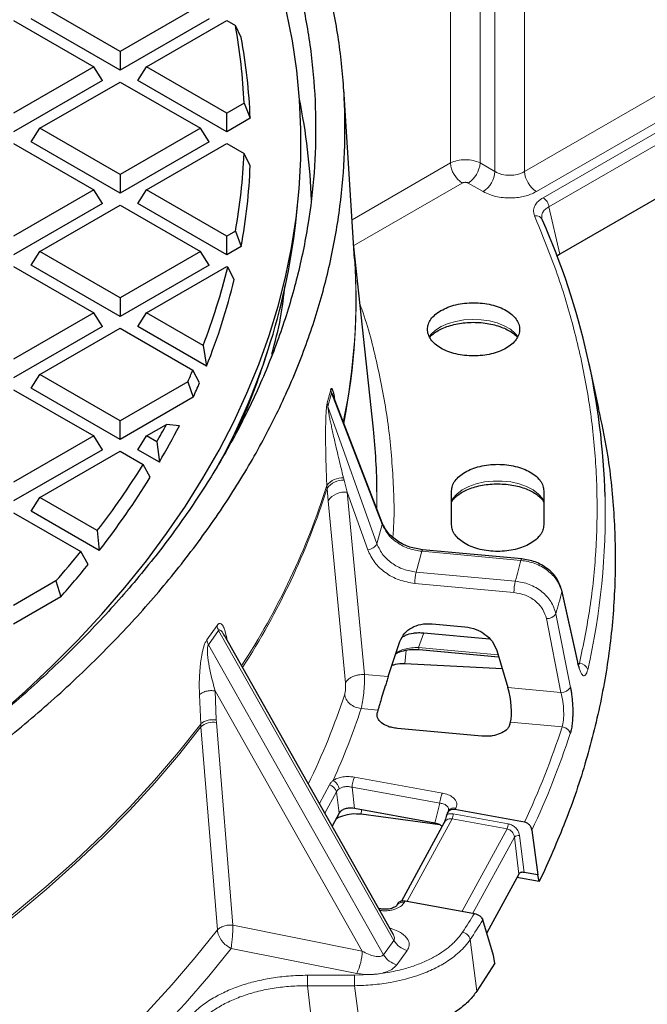
# Model space of a CAD drawing. Units: millimetres. Extents: x 0 to 420, y 0 to 381.
# Drawn here: x 358 to 373, y 226 to 250 of the extents above; entities that cross this region are included whole.
import ezdxf

# ---------------------------------------------------------------- set-up
doc = ezdxf.new("R2010")
doc.units = ezdxf.units.MM

msp = doc.modelspace()

# ---------------------------------------------------------------- linework, layer by layer
at = {"color": 8, "linetype": 'Continuous', "lineweight": 18}
for p, q in [((368.465928, 246.493297), (368.465928, 255.54694)), ((369.172604, 255.54694), (369.172604, 246.493297)), ((369.526804, 246.288822), (369.526804, 255.342464)), ((370.23348, 255.342464), (370.23348, 246.288822)), ((370.23348, 246.288822), (375.217742, 249.166175)), ((370.51615, 245.810422), (375.519478, 248.698781)), ((370.678044, 245.664052), (375.727168, 248.578884)), ((375.862397, 248.361124), (370.817316, 245.448701)), ((366.118083, 245.137914), (368.465928, 246.493297)), ((369.172604, 246.493297), (369.526804, 246.288822)), ((366.157816, 244.51927), (368.748599, 246.014897)), ((368.889934, 246.014897), (369.244133, 245.810422)), ((371.077989, 244.316963), (370.817316, 245.448701)), ((365.524184, 240.766413), (365.608764, 241.074694)), ((365.627078, 240.992841), (365.608764, 241.074694)), ((365.541725, 240.681743), (365.627078, 240.992841)), ((366.836957, 237.859163), (365.627078, 240.992841)), ((365.524184, 240.766413), (365.541725, 240.681743)), ((365.541725, 240.681743), (366.710117, 237.396852)), ((365.912284, 238.970849), (365.925789, 238.917811)), ((365.925789, 238.917811), (366.001533, 238.631296)), ((365.519761, 238.72385), (365.515129, 238.790817)), ((365.546854, 238.427149), (365.519761, 238.72385)), ((365.960324, 234.076354), (365.546854, 238.427149)), ((366.001533, 238.631296), (366.414731, 234.279639)), ((366.001533, 238.631296), (366.49055, 237.256444)), ((366.710117, 237.396852), (366.836957, 237.859163)), ((367.64704, 236.724344), (367.783028, 237.219999)), ((370.14885, 237.003684), (367.783028, 237.219999)), ((367.64704, 236.724344), (370.012863, 236.508029)), ((369.981595, 236.236454), (367.615772, 236.452769)), ((371.495793, 234.575215), (371.125248, 236.254226)), ((371.10388, 233.850894), (370.755954, 235.612358)), ((370.981462, 235.73015), (371.329343, 233.96853)), ((362.651762, 235.108055), (362.895181, 235.447307)), ((362.687674, 234.988445), (362.932761, 235.330022)), ((362.932761, 235.330022), (367.114429, 227.928733)), ((367.827955, 235.273108), (367.705007, 234.920074)), ((362.687674, 234.988445), (366.869342, 227.587156)), ((367.705007, 234.920074), (369.600993, 234.746717)), ((367.377814, 234.529407), (367.411131, 234.856631)), ((371.511279, 234.544382), (371.545666, 234.541238)), ((371.524481, 234.490438), (371.545666, 234.541238)), ((366.414731, 234.279639), (366.981752, 234.227795)), ((369.835857, 233.966834), (371.10388, 233.850894)), ((362.504627, 233.093937), (362.47522, 233.789309)), ((362.847356, 233.887708), (366.357824, 227.674401)), ((362.876694, 233.192245), (362.847356, 233.887708)), ((366.332181, 233.463884), (366.7347, 233.42708)), ((362.508849, 233.027651), (362.504627, 233.093937)), ((362.901467, 228.178226), (362.508849, 233.027651)), ((362.876694, 233.192245), (362.880242, 233.134651)), ((362.880242, 233.134651), (363.272137, 228.289105)), ((369.895302, 233.138096), (371.129734, 233.025228)), ((365.337441, 231.193835), (365.576152, 231.64123)), ((366.1758, 231.827846), (368.271851, 231.446326)), ((365.466743, 230.964979), (365.745651, 231.475638)), ((365.807559, 230.967957), (365.745651, 231.475638)), ((366.116572, 231.584455), (368.212623, 231.202936)), ((366.178169, 231.079331), (366.116572, 231.584455)), ((368.094296, 230.730561), (368.212623, 231.202936)), ((366.336512, 230.939956), (366.345678, 231.048841)), ((368.532554, 230.950108), (369.845056, 230.711209)), ((368.593396, 231.089746), (368.572461, 231.051415)), ((367.429658, 228.863316), (368.50294, 230.828413)), ((368.50294, 230.828413), (369.815442, 230.589514)), ((368.74216, 228.624417), (369.815442, 230.589514)), ((370.11368, 230.433431), (370.221308, 229.550831)), ((369.990143, 230.396306), (368.997047, 228.578023)), ((370.097771, 229.513706), (369.990143, 230.396306)), ((367.382107, 228.871971), (367.361172, 228.83364)), ((363.272137, 228.289105), (366.357824, 227.674401)), ((366.869342, 227.587156), (367.114429, 227.928733)), ((369.095643, 226.717061), (368.937018, 227.948508)), ((363.228442, 227.738445), (366.227421, 227.141011)), ((367.189383, 227.34732), (367.43447, 227.688896)), ((366.174087, 227.095649), (365.052373, 227.095649)), ((365.052373, 226.846995), (365.052373, 227.095649)), ((366.586852, 227.113399), (366.174087, 227.095649)), ((366.174087, 226.846995), (366.174087, 227.095649)), ((365.194139, 225.62106), (365.052373, 226.846995)), ((366.174087, 226.846995), (365.052373, 226.846995)), ((366.336346, 225.62106), (366.174087, 226.846995))]:
    msp.add_line(p, q, dxfattribs=at)
at = {"color": 7, "linetype": 'Continuous', "lineweight": 25}
for p, q in [((360.581688, 249.154695), (358.66626, 250.260448)), ((362.497115, 250.260448), (360.581688, 249.154695)), ((358.036103, 249.896667), (359.951531, 248.790914)), ((360.581688, 248.70922), (358.460367, 249.933832)), ((362.703008, 249.933832), (360.581688, 248.70922)), ((361.211844, 248.790914), (363.127272, 249.896667)), ((363.127272, 249.896667), (363.331603, 249.778709)), ((363.471032, 249.490461), (363.331603, 249.778709)), ((360.581688, 249.154695), (360.581688, 248.70922)), ((359.951531, 248.790914), (358.036103, 247.685161)), ((360.157424, 248.464297), (359.951531, 248.790914)), ((361.005952, 248.464297), (361.211844, 248.790914)), ((363.127272, 247.685161), (361.211844, 248.790914)), ((360.157424, 248.464297), (358.036103, 247.239685)), ((358.66626, 247.321379), (360.581688, 248.427132)), ((360.581688, 248.427132), (362.497115, 247.321379)), ((363.127272, 247.239685), (361.005952, 248.464297)), ((366.177823, 244.207777), (365.917945, 248.254031)), ((363.539139, 247.922927), (363.127272, 247.685161)), ((363.539139, 247.922927), (363.686216, 247.562357)), ((363.127272, 247.239685), (363.127272, 247.685161)), ((363.686216, 247.562357), (363.127272, 247.239685)), ((358.460367, 246.994763), (358.66626, 247.321379)), ((360.581688, 246.215626), (358.66626, 247.321379)), ((362.497115, 247.321379), (360.581688, 246.215626)), ((362.703008, 246.994763), (362.497115, 247.321379)), ((376.061799, 247.194055), (371.077989, 244.316963)), ((358.036103, 246.957597), (359.951531, 245.851844)), ((360.581688, 245.770151), (358.460367, 246.994763)), ((362.703008, 246.994763), (360.581688, 245.770151)), ((361.211844, 245.851844), (363.127272, 246.957597)), ((363.127272, 246.957597), (363.539139, 246.719831)), ((363.686216, 246.427169), (363.539139, 246.719831)), ((360.581688, 246.215626), (360.581688, 245.770151)), ((359.951531, 245.851844), (358.036103, 244.746092)), ((360.157424, 245.525228), (359.951531, 245.851844)), ((361.005952, 245.525228), (361.211844, 245.851844)), ((363.127272, 244.746092), (361.211844, 245.851844)), ((360.157424, 245.525228), (358.036103, 244.300616)), ((358.66626, 244.38231), (360.581688, 245.488063)), ((360.581688, 245.488063), (362.497115, 244.38231)), ((363.127272, 244.300616), (361.005952, 245.525228)), ((364.772883, 245.070489), (364.816543, 245.477197)), ((370.649174, 245.158775), (370.645159, 245.186516)), ((363.331603, 244.864049), (363.127272, 244.746092)), ((363.331603, 244.864049), (363.471032, 244.499064)), ((363.127272, 244.300616), (363.127272, 244.746092)), ((358.460367, 244.055694), (358.66626, 244.38231)), ((360.581688, 243.276557), (358.66626, 244.38231)), ((362.497115, 244.38231), (360.581688, 243.276557)), ((362.703008, 244.055694), (362.497115, 244.38231)), ((363.471032, 244.499064), (363.127272, 244.300616)), ((366.626825, 240.138443), (366.15972, 244.489636)), ((371.077989, 244.316963), (370.997549, 244.256938)), ((358.036103, 244.018528), (359.951531, 242.912775)), ((360.581688, 242.831081), (358.460367, 244.055694)), ((362.703008, 244.055694), (360.581688, 242.831081)), ((361.211844, 242.912775), (363.127272, 244.018528)), ((363.127272, 244.018528), (363.149565, 244.005659)), ((363.303807, 243.708859), (363.149565, 244.005659)), ((360.581688, 243.276557), (360.581688, 242.831081)), ((359.951531, 242.912775), (358.036103, 241.807022)), ((360.157424, 242.586159), (359.951531, 242.912775)), ((361.005952, 242.586159), (361.211844, 242.912775)), ((362.559639, 242.13471), (361.211844, 242.912775)), ((360.157424, 242.586159), (358.036103, 241.361547)), ((358.66626, 241.443241), (360.581688, 242.548994)), ((360.581688, 242.548994), (362.318085, 241.546593)), ((362.643205, 241.640993), (361.005952, 242.586159)), ((362.559639, 242.13471), (362.643205, 241.640993)), ((363.994361, 241.668399), (364.098726, 241.983496)), ((362.479288, 241.245775), (362.318085, 241.546593)), ((372.008129, 240.630133), (371.774334, 241.704357)), ((358.460367, 241.116624), (358.66626, 241.443241)), ((360.581688, 240.337488), (358.66626, 241.443241)), ((362.194222, 241.268384), (360.581688, 240.337488)), ((362.194222, 241.268384), (362.324957, 240.89838)), ((358.036103, 241.079459), (359.951531, 239.973706)), ((360.581688, 239.892012), (358.460367, 241.116624)), ((362.324957, 240.89838), (360.581688, 239.892012)), ((366.835234, 237.899057), (365.67082, 240.91498)), ((360.581688, 239.892012), (360.581688, 240.337488)), ((361.211844, 239.973706), (361.685588, 240.247192)), ((361.994286, 240.217643), (361.685588, 240.247192)), ((359.951531, 239.973706), (358.036103, 238.867953)), ((360.157424, 239.64709), (359.951531, 239.973706)), ((361.005952, 239.64709), (361.211844, 239.973706)), ((361.454821, 239.833439), (361.211844, 239.973706)), ((361.454821, 239.833439), (361.518121, 239.351421)), ((360.157424, 239.64709), (358.036103, 238.422478)), ((358.66626, 238.504171), (360.581688, 239.609924)), ((360.581688, 239.609924), (361.131178, 239.29271)), ((361.518121, 239.351421), (361.005952, 239.64709)), ((361.299314, 238.987891), (361.131178, 239.29271)), ((368.492725, 237.853639), (368.492725, 238.662287)), ((370.692725, 238.662287), (370.692725, 237.853639)), ((358.460367, 238.177555), (358.66626, 238.504171)), ((360.03658, 237.713102), (358.66626, 238.504171)), ((358.036103, 238.14039), (359.641813, 237.213433)), ((360.083415, 237.240589), (358.460367, 238.177555)), ((360.03658, 237.713102), (360.083415, 237.240589)), ((370.167061, 237.039545), (367.801239, 237.25586)), ((359.816989, 236.904549), (359.641813, 237.213433)), ((359.045791, 236.511764), (358.036103, 235.928884)), ((359.045791, 236.511764), (359.164968, 236.135088)), ((359.164968, 236.135088), (358.036103, 235.483408)), ((371.49457, 234.612675), (371.124062, 236.291851)), ((368.025893, 235.488973), (368.809426, 235.417332)), ((363.058546, 235.220183), (363.066589, 235.204172)), ((367.098404, 228.077041), (363.061548, 235.222022)), ((367.827955, 235.273108), (369.398243, 235.129531)), ((366.981752, 234.227795), (367.259427, 235.062788)), ((367.717018, 234.873322), (369.615131, 234.699771)), ((369.569414, 234.851578), (369.835857, 233.966834)), ((369.701784, 234.412033), (367.377814, 234.529407)), ((366.7347, 233.42708), (366.720459, 233.375176)), ((369.881062, 233.086192), (369.895302, 233.138096)), ((369.217979, 232.808079), (367.202217, 232.992387)), ((365.807559, 230.967957), (365.63921, 230.659722)), ((368.094296, 230.730561), (366.178169, 231.079331)), ((368.211777, 230.690026), (366.336512, 230.939956)), ((368.41787, 231.022305), (368.385288, 230.962652)), ((368.420917, 231.040609), (368.421328, 231.028232)), ((370.228903, 230.749913), (368.572461, 231.051415)), ((368.317661, 230.743114), (367.294065, 228.86899)), ((368.314602, 230.738338), (368.322321, 230.751098)), ((370.409233, 230.5645), (370.547134, 229.491524)), ((370.097771, 229.513706), (369.330034, 228.108039)), ((370.547134, 229.491524), (370.221308, 229.550831)), ((370.585462, 229.331831), (370.547134, 229.491524)), ((370.585462, 229.331831), (370.051518, 229.429019)), ((367.213082, 228.816433), (367.185646, 228.766199)), ((367.382107, 228.871971), (369.03855, 228.570468)), ((366.779305, 228.681475), (366.754336, 228.68602)), ((369.494664, 227.564532), (369.236406, 228.417144)), ((369.522468, 227.385572), (369.095643, 226.717061)), ((369.522468, 227.385572), (369.494664, 227.564532))]:
    msp.add_line(p, q, dxfattribs=at)
at = {"color": 7, "linetype": 'Continuous', "lineweight": 25, "flags": 128}
msp.add_lwpolyline([(357.652313, 233.292503), (358.321063, 233.884129), (358.96003, 234.486625), (359.568684, 235.099491), (360.14652, 235.72222), (360.69306, 236.354294), (361.207851, 236.99519), (361.690465, 237.644376), (362.140502, 238.301314), (362.55759, 238.96546), (362.941383, 239.636263), (363.291562, 240.313167), (363.607837, 240.99561), (363.889945, 241.683027), (364.137654, 242.374848), (364.350757, 243.070499), (364.529079, 243.769403), (364.67247, 244.470982), (364.780812, 245.174653), (364.854016, 245.879833), (364.892021, 246.585937), (364.894794, 247.292381), (364.862335, 247.998577), (364.794669, 248.703942), (364.691853, 249.407889), (364.553973, 250.109836)], dxfattribs=at)
at = {"color": 8, "linetype": 'Continuous', "lineweight": 18, "flags": 128}
for points in [[(367.953713, 242.343551), (367.996462, 242.397925), (368.10569, 242.498279), (368.244203, 242.58576), (368.407548, 242.657558), (368.590475, 242.711365), (368.787105, 242.745451), (368.991119, 242.758721), (369.195958, 242.750748), (369.395039, 242.721789), (369.581964, 242.672774), (369.750724, 242.605279), (369.895896, 242.521473), (370.012814, 242.42405), (370.076149, 242.348913)], [(368.492725, 238.423685), (368.524774, 238.478436), (368.61898, 238.587653), (368.746346, 238.685018), (368.902534, 238.767215), (369.082225, 238.831444), (369.279302, 238.875519), (369.487051, 238.897938), (369.698399, 238.897938), (369.906148, 238.875519), (370.103224, 238.831444), (370.282916, 238.767215), (370.439104, 238.685018), (370.566469, 238.587653), (370.660675, 238.478436), (370.692725, 238.423685)], [(366.708042, 238.228496), (366.710878, 238.402635), (366.711433, 238.640842)], [(366.836957, 237.859163), (366.839062, 237.88168), (366.834311, 237.901307)], [(367.783028, 237.219999), (367.788998, 237.238758), (367.794748, 237.250826), (367.800068, 237.255761), (367.801239, 237.25586)], [(370.167061, 237.039545), (370.165891, 237.039446), (370.160571, 237.034511), (370.15482, 237.022443), (370.14885, 237.003684)], [(371.12401, 236.292011), (371.127045, 236.277097), (371.125248, 236.254226)], [(367.705007, 234.920074), (367.70673, 234.901222), (367.709214, 234.886945), (367.712393, 234.877624), (367.716182, 234.87351), (367.717018, 234.873322)], [(371.495793, 234.575215), (371.49754, 234.598061), (371.494551, 234.612732)], [(353.990208, 225.74888), (354.864987, 226.290154), (355.71195, 226.845975), (356.530372, 227.415868), (357.319551, 227.999345), (358.078811, 228.595905), (358.807502, 229.205038), (359.504999, 229.826222), (360.170704, 230.458924), (360.804048, 231.102602), (361.404488, 231.756705), (361.97151, 232.420673), (362.504627, 233.093937)], [(354.001096, 225.686888), (354.8751, 226.227917), (355.721322, 226.78347), (356.53904, 227.353071), (357.327552, 227.936234), (358.086186, 228.53246), (358.814291, 229.141238), (359.511245, 229.762047), (360.176453, 230.394358), (360.809344, 231.037628), (361.409378, 231.691308), (361.976041, 232.354838), (362.508849, 233.027651)], [(354.619014, 220.993752), (355.41399, 221.492909), (356.240169, 222.041132), (357.039043, 222.60268), (357.809966, 223.177099), (358.552317, 223.763927), (359.265497, 224.36269), (359.948931, 224.972905), (360.602067, 225.59408), (361.224378, 226.225713), (361.815362, 226.867295), (362.374542, 227.518307), (362.901467, 228.178226)], [(354.850391, 220.502063), (355.705785, 221.038041), (356.534628, 221.587747), (357.336257, 222.150741), (358.110034, 222.726576), (358.855342, 223.314793), (359.571587, 223.914921), (360.258199, 224.526484), (360.914629, 225.148993), (361.540354, 225.781952), (362.134875, 226.424857), (362.69772, 227.077195), (363.228438, 227.738446)]]:
    msp.add_lwpolyline(points, dxfattribs=at)
at = {"color": 7, "linetype": 'Continuous', "lineweight": 25}
for centre, radius, start, end in [((349.654288, 247.309648), 13.898389, 2.5290475, 10.2329586), ((349.750523, 246.983136), 13.947726, 2.3800609, 10.3561211), ((350.671073, 245.100661), 14.486383, 2.0023701, 11.6094213), ((349.654288, 247.33311), 13.898389, 349.7670414, 357.4709525), ((349.750523, 247.006389), 13.947726, 349.6438789, 357.6199391), ((349.127206, 246.874092), 15.749292, 330.7985223, 353.4240823), ((354.647677, 238.0259), 17.517103, 1.6395198, 23.9055881), ((348.515337, 247.591481), 15.067142, 338.7668677, 346.2320867), ((348.571648, 247.275759), 15.157813, 338.1770308, 346.3896583), ((347.326416, 248.054444), 16.343264, 335.466789, 336.5344372), ((348.589177, 246.782129), 16.231757, 335.3868956, 341.6363231), ((347.424521, 247.725892), 16.390177, 335.38233, 336.7112052), ((346.062718, 248.689451), 17.757979, 330.0855645, 331.6141768), ((346.240401, 248.313621), 17.712418, 329.6033057, 332.8012057), ((351.881529, 238.554207), 14.830157, 0.3347142, 6.1323383), ((344.350659, 249.751798), 19.773172, 322.4943332, 328.0652283), ((344.387918, 249.459355), 19.890874, 322.099649, 328.2343838), ((342.256911, 251.37681), 22.424007, 318.4779931, 320.8304995), ((342.354954, 251.040418), 22.466541, 318.4368062, 321.009134)]:
    msp.add_arc(centre, radius, start, end, dxfattribs=at)
at = {"color": 8, "linetype": 'Continuous', "lineweight": 18}
for centre, radius, start, end in [((369.082292, 246.534775), 0.617758, 183.8499367, 237.3049029), ((368.556241, 246.534775), 0.617758, 302.6950974, 356.1500601), ((368.91044, 246.3303), 0.617758, 302.6950974, 356.1500601), ((370.849843, 246.3303), 0.617758, 183.8499398, 237.3049026), ((370.508108, 245.401439), 0.3128, 8.6903895, 57.0932335), ((370.509767, 245.076833), 0.159546, 17.334137, 104.0464595), ((351.505639, 243.206267), 14.707506, 348.5025891, 4.436533), ((351.496625, 243.270728), 14.711072, 348.3740832, 3.652035), ((365.868961, 238.538338), 0.434676, 84.2800033, 144.4900403), ((365.892609, 238.465308), 0.453718, 85.8062841, 145.2616615), ((348.49956, 244.200896), 17.854931, 327.0278922, 342.3620011), ((348.510633, 244.134035), 17.848824, 327.1223461, 342.3554127), ((365.939318, 238.161457), 0.473941, 82.4568389, 145.9026074), ((355.36704, 238.129934), 16.795265, 347.1389494, 1.3549702), ((366.462839, 237.541658), 0.286558, 275.5493105, 329.6466729), ((353.412492, 241.328983), 17.286234, 343.8060469, 345.509684), ((368.860209, 236.447078), 1.244449, 167.1263363, 179.7380027), ((371.226031, 236.230763), 1.24445, 167.1263363, 179.7380026), ((354.045076, 240.658573), 17.638893, 343.775208, 345.5405229), ((370.766712, 235.866524), 0.254393, 267.5763547, 327.5830705), ((371.539917, 234.33151), 0.209807, 16.6199769, 88.4298475), ((371.114566, 234.105296), 0.254626, 267.5948704, 327.5117638), ((349.644128, 239.162411), 17.15461, 334.0757828, 341.8011678), ((350.079782, 238.798006), 17.10536, 335.6675864, 341.8298961), ((362.803781, 232.701995), 0.43936, 79.9779954, 132.1658265), ((353.000945, 238.8867), 19.052817, 334.7185728, 342.0827352), ((353.114419, 238.757268), 19.13719, 334.6525059, 342.0816224), ((365.52322, 231.417504), 0.229902, 14.6470023, 76.688872), ((366.769417, 231.554491), 0.653533, 155.2744488, 177.3721446), ((368.550907, 230.938191), 0.157398, 74.3390329, 147.696494), ((368.206131, 230.96509), 0.326766, 335.2744489, 357.3721446), ((370.099138, 230.257716), 0.176316, 85.2692855, 128.1835434), ((367.321034, 228.675968), 0.162701, 75.7176151, 146.3179118), ((366.778835, 228.658646), 0.022834, 88.8219091, 139.6138947), ((349.680842, 240.636527), 22.810318, 326.731805, 328.0638601), ((349.800483, 240.503788), 22.887595, 326.7315398, 328.123703), ((368.704813, 227.888833), 0.23975, 14.4126941, 78.4485462), ((367.557299, 228.186253), 0.512299, 210.1771291, 256.1276339), ((365.133045, 227.6912), 1.224894, 333.3093723, 359.2141509), ((367.312212, 227.844676), 0.512299, 210.1771286, 256.1276337)]:
    msp.add_arc(centre, radius, start, end, dxfattribs=at)
at = {"color": 7, "linetype": 'Continuous', "lineweight": 25}
msp.add_ellipse((369.736512, 233.642539), major_axis=(-0.084929, 0.609081), ratio=0.268833393, start_param=3.700062381, end_param=5.235952123, dxfattribs=at)
for points in [[(295.141964, 227.713003), (295.734688, 227.446733), (296.920137, 226.914192), (298.786015, 226.184038), (300.709831, 225.50667), (302.693077, 224.888677), (304.728666, 224.330431), (306.811631, 223.83377), (308.936269, 223.399931), (311.096931, 223.030098), (313.287827, 222.725255), (315.503098, 222.48622), (317.736815, 222.31363), (319.983003, 222.207949), (322.235652, 222.169458), (324.488736, 222.198261), (326.736225, 222.294281), (328.972107, 222.45726), (331.190401, 222.686764), (333.385169, 222.982177), (335.550542, 223.342709), (337.680725, 223.767397), (339.770019, 224.255102), (341.812834, 224.804522), (343.803704, 225.414185), (345.737304, 226.08246), (347.608459, 226.80756), (349.412163, 227.587545), (351.143592, 228.420328), (352.798111, 229.30368), (354.371295, 230.235238), (355.858934, 231.21251), (357.257049, 232.232881), (358.561898, 233.293622), (359.769991, 234.391893), (360.878095, 235.524758), (361.883246, 236.689184), (362.782754, 237.882056), (363.574213, 239.100183), (364.255505, 240.340306), (364.824807, 241.599107), (365.280596, 242.873218), (365.621655, 244.15923), (365.847059, 245.453701), (365.956257, 246.753174), (365.948758, 248.054147), (365.825323, 249.353239), (365.583519, 250.646593), (365.234306, 251.93218), (364.904855, 252.778203), (364.74013, 253.201215)], [(364.704609, 251.248067), (364.808849, 250.835433), (365.017328, 250.010166), (365.192112, 248.762702), (365.265259, 247.512274), (365.226736, 246.261165), (365.079281, 245.012818), (364.822563, 243.770359), (364.457428, 242.536981), (363.984758, 241.315834), (363.405776, 240.11004), (362.721959, 238.922682), (361.935054, 237.756794), (361.047074, 236.615358), (360.060289, 235.501292), (358.977222, 234.417443), (357.800641, 233.366582), (356.533554, 232.351397), (355.1792, 231.374482), (353.741043, 230.438334), (352.222757, 229.545347), (350.628226, 228.697804), (348.961525, 227.897872), (347.226915, 227.147595), (345.428831, 226.448892), (343.571868, 225.803548), (341.660776, 225.213214), (339.700439, 224.679399), (337.695868, 224.203467), (335.652189, 223.786635), (333.574625, 223.429969), (331.468489, 223.134381), (329.339164, 222.900626), (327.192095, 222.729301), (325.032769, 222.620846), (322.866707, 222.575536), (320.699447, 222.593488), (318.536528, 222.674656), (316.383482, 222.818833), (314.245811, 223.025649), (312.12898, 223.294577), (310.038403, 223.624928), (307.97942, 224.015858), (305.957304, 224.466372), (303.977192, 224.975296), (302.044269, 225.541414), (300.163017, 226.162961), (298.339961, 226.839533), (296.573359, 227.564984), (295.452199, 228.090951), (294.891619, 228.353934)], [(368.239082, 242.969461), (368.292879, 242.997175), (368.400472, 243.052604), (368.593555, 243.110674), (368.800759, 243.147302), (369.01684, 243.159511), (369.232766, 243.147251), (369.440435, 243.110881), (369.631813, 243.051828), (369.799559, 242.972355), (369.937226, 242.875517), (370.039518, 242.765037), (370.10252, 242.645153), (370.123757, 242.520501), (370.102609, 242.39576), (370.03916, 242.276144), (369.938568, 242.164679), (369.842553, 242.102567), (369.794546, 242.071511)], [(369.794546, 242.071511), (369.740749, 242.043797), (369.633156, 241.988369), (369.440073, 241.930298), (369.232869, 241.89367), (369.016788, 241.881462), (368.800862, 241.893722), (368.593193, 241.930092), (368.401815, 241.989144), (368.234069, 242.068617), (368.096402, 242.165455), (367.99411, 242.275935), (367.931108, 242.39582), (367.909871, 242.520471), (367.931019, 242.645212), (367.994468, 242.764828), (368.09506, 242.876293), (368.191075, 242.938405), (368.239082, 242.969461)], [(368.492725, 238.662287), (368.496819, 238.703848), (368.505006, 238.786971), (368.570415, 238.906864), (368.672076, 239.017357), (368.80993, 239.114206), (368.977648, 239.193687), (369.169062, 239.252748), (369.376741, 239.289117), (369.592725, 239.301397), (369.808708, 239.289117), (370.016388, 239.252748), (370.207801, 239.193687), (370.37552, 239.114206), (370.513374, 239.017357), (370.615034, 238.906864), (370.680443, 238.786971), (370.688631, 238.703848), (370.692725, 238.662287)], [(370.692725, 237.853639), (370.688631, 237.812077), (370.680443, 237.728954), (370.615034, 237.609062), (370.513374, 237.498568), (370.37552, 237.40172), (370.207801, 237.322238), (370.016388, 237.263178), (369.808708, 237.226809), (369.592725, 237.214529), (369.376741, 237.226809), (369.169062, 237.263178), (368.977648, 237.322238), (368.80993, 237.40172), (368.672076, 237.498568), (368.570415, 237.609062), (368.505006, 237.728954), (368.496819, 237.812077), (368.492725, 237.853639)]]:
    msp.add_open_spline(points, degree=3, dxfattribs=at)
at = {"color": 8, "linetype": 'Continuous', "lineweight": 18}
for points in [[(368.465928, 246.493297), (368.517552, 246.515261), (368.620799, 246.55919), (368.819266, 246.577987), (369.017733, 246.55919), (369.120981, 246.515261), (369.172604, 246.493297)], [(362.651762, 235.108055), (362.654081, 235.088045), (362.658719, 235.048025), (362.678022, 235.008305), (362.687674, 234.988445)], [(365.940637, 233.804759), (365.950114, 233.76384), (365.969068, 233.682002), (366.061138, 233.574274), (366.186263, 233.492914), (366.283542, 233.473561), (366.332181, 233.463884)], [(371.129734, 233.025228), (371.152634, 233.020838), (371.198435, 233.012058), (371.258432, 232.975487), (371.304575, 232.92669), (371.317108, 232.888553), (371.323374, 232.869485)], [(368.271851, 231.446326), (368.264846, 231.431571), (368.250838, 231.40206), (368.232486, 231.338332), (368.218373, 231.26865), (368.21454, 231.22484), (368.212623, 231.202936)], [(369.845056, 230.711209), (369.844098, 230.700257), (369.842181, 230.678352), (369.835124, 230.643511), (369.825949, 230.611647), (369.818944, 230.596891), (369.815442, 230.589514)]]:
    msp.add_open_spline(points, degree=3, dxfattribs=at)
for points, knots in [([(369.526804, 246.288822), (369.552348, 246.274983), (369.602743, 246.247681), (369.719907, 246.211213), (369.880365, 246.191663), (370.040731, 246.211297), (370.157692, 246.247752), (370.20799, 246.275009), (370.23348, 246.288822)], [0, 0, 0, 0, 0.130654285, 0.257763986, 0.500349585, 0.742702929, 0.869608158, 1, 1, 1, 1]), ([(368.889934, 246.014897), (368.883256, 246.018227), (368.869888, 246.024893), (368.846666, 246.030098), (368.824177, 246.03219), (368.799271, 246.031312), (368.772133, 246.026337), (368.756144, 246.018565), (368.748599, 246.014897)], [0, 0, 0, 0, 0.168081409, 0.33644657, 0.469019963, 0.602220891, 0.812281418, 1, 1, 1, 1]), ([(370.51615, 245.810422), (370.471641, 245.787537), (370.386327, 245.743672), (370.239026, 245.698517), (370.088522, 245.669806), (369.930272, 245.655993), (369.760301, 245.659677), (369.579728, 245.684415), (369.397889, 245.732177), (369.295465, 245.7843), (369.244133, 245.810422)], [0, 0, 0, 0, 0.1263598, 0.242197414, 0.351616164, 0.462260363, 0.580772512, 0.710967398, 0.855147704, 1, 1, 1, 1]), ([(370.471043, 245.231608), (370.458163, 245.277889), (370.434778, 245.361918), (370.477087, 245.480259), (370.553924, 245.581694), (370.6358, 245.636021), (370.678044, 245.664052)], [0, 0, 0, 0, 0.297924545, 0.540920553, 0.763134455, 1, 1, 1, 1]), ([(370.817316, 245.448701), (370.783762, 245.427639), (370.716707, 245.385548), (370.658737, 245.303865), (370.634979, 245.214852), (370.653032, 245.154549), (370.662066, 245.124369)], [0, 0, 0, 0, 0.2501663874, 0.4999300053, 0.7497266931, 1, 1, 1, 1]), ([(371.545666, 234.541238), (371.636016, 234.986061), (371.816718, 235.87571), (371.94989, 237.219618), (371.981488, 238.567242), (371.900452, 239.916298), (371.710633, 241.26172), (371.409226, 242.598183), (371.007669, 243.924188), (370.649919, 244.7958), (370.471043, 245.231608)], [0, 0, 0, 0, 0.124721905, 0.249445276, 0.374721143, 0.499999939, 0.625275822, 0.750554633, 0.875276583, 1, 1, 1, 1]), ([(366.307583, 243.112253), (366.321481, 243.075083), (366.498756, 242.60097), (366.728033, 241.676002), (366.989098, 240.340543), (367.103175, 238.997014), (367.134975, 238.07017), (367.092893, 237.593341), (367.090319, 237.564168)], [0, 0, 0, 0, 0.0204532163, 0.2608898985, 0.5019874999, 0.7431884684, 0.9842878801, 1, 1, 1, 1]), ([(365.627078, 240.992841), (365.627414, 240.993789), (365.628121, 240.995781), (365.630359, 240.99708), (365.636705, 240.992537), (365.650812, 240.965563), (365.662723, 240.934998), (365.67056, 240.914889)], [0, 0, 0, 0, 0.0332698936, 0.0699615836, 0.1619693332, 0.4486436251, 1, 1, 1, 1]), ([(365.515129, 238.790817), (365.512028, 238.86262), (365.505665, 239.009947), (365.497693, 239.238956), (365.491388, 239.470629), (365.487015, 239.70491), (365.484606, 239.939905), (365.485291, 240.144516), (365.488102, 240.311137), (365.49122, 240.417074), (365.495173, 240.505011), (365.498732, 240.567471), (365.503564, 240.627537), (365.508744, 240.68187), (365.515686, 240.733397), (365.521527, 240.756089), (365.524184, 240.766413)], [0, 0, 0, 0, 0.1161048, 0.238227862, 0.362716042, 0.476527943, 0.595777891, 0.714990704, 0.775268482, 0.83439656, 0.864372158, 0.898333421, 0.921484634, 0.949316731, 0.97694193, 1, 1, 1, 1]), ([(365.912284, 238.970849), (365.893193, 239.048625), (365.857858, 239.192577), (365.804283, 239.415244), (365.754025, 239.627923), (365.70759, 239.828689), (365.66899, 239.999693), (365.637096, 240.144593), (365.609143, 240.275465), (365.585259, 240.391989), (365.564122, 240.501657), (365.549323, 240.587075), (365.541583, 240.645819), (365.54051, 240.66959), (365.54091, 240.677911), (365.541463, 240.680508), (365.541725, 240.681743)], [0, 0, 0, 0, 0.1417827537, 0.2624197046, 0.4024801402, 0.5235485606, 0.6196817104, 0.7040790478, 0.7767566017, 0.8459546572, 0.902952601, 0.9604009171, 0.9857065676, 0.9938268767, 0.997064573, 1, 1, 1, 1]), ([(367.783028, 237.219999), (367.680622, 237.23675), (367.472255, 237.270834), (367.197813, 237.41319), (366.965475, 237.61026), (366.881843, 237.772233), (366.836957, 237.859163)], [0, 0, 0, 0, 0.24574685, 0.50002374, 0.731664418, 1, 1, 1, 1]), ([(366.49055, 237.256444), (366.539506, 237.152445), (366.635321, 236.948901), (366.904585, 236.701753), (367.236203, 236.517706), (367.48744, 236.474724), (367.615772, 236.452769)], [0, 0, 0, 0, 0.254059614, 0.497240989, 0.74319129, 1, 1, 1, 1]), ([(366.710117, 237.396852), (366.753643, 237.304949), (366.83474, 237.133717), (367.064141, 236.925923), (367.336658, 236.776573), (367.544764, 236.741554), (367.64704, 236.724344)], [0, 0, 0, 0, 0.2683517411, 0.4999857555, 0.7542626721, 1, 1, 1, 1]), ([(371.125248, 236.254226), (371.091726, 236.350663), (371.027035, 236.53677), (370.790961, 236.773284), (370.491242, 236.945354), (370.261057, 236.984568), (370.14885, 237.003684)], [0, 0, 0, 0, 0.2590865035, 0.4999903797, 0.7562649695, 1, 1, 1, 1]), ([(370.012863, 236.508029), (370.124895, 236.488271), (370.35472, 236.44774), (370.652642, 236.269109), (370.886267, 236.023678), (370.948971, 235.830334), (370.981462, 235.73015)], [0, 0, 0, 0, 0.243739346, 0.500009608, 0.740922185, 1, 1, 1, 1]), ([(370.755954, 235.612358), (370.732912, 235.685964), (370.685118, 235.838639), (370.505541, 236.036598), (370.261932, 236.186151), (370.07502, 236.21969), (369.981595, 236.236454)], [0, 0, 0, 0, 0.237171717, 0.491945117, 0.746055312, 1, 1, 1, 1]), ([(362.895181, 235.447307), (362.907131, 235.462065), (362.925307, 235.48451), (362.948967, 235.495069), (362.9708, 235.497192), (362.996113, 235.486159), (363.024306, 235.456092), (363.050558, 235.411062), (363.075115, 235.350086), (363.105657, 235.252427), (363.121876, 235.15883), (363.132769, 235.095965)], [0, 0, 0, 0, 0.092770531, 0.141093535, 0.192149848, 0.280361049, 0.379498603, 0.496200939, 0.605192265, 0.734823238, 1, 1, 1, 1]), ([(362.895181, 235.447307), (362.897889, 235.427052), (362.903143, 235.387751), (362.923093, 235.348866), (362.932761, 235.330022)], [0, 0, 0, 0, 0.515373868, 1, 1, 1, 1]), ([(362.932761, 235.330022), (362.93583, 235.333784), (362.942215, 235.34161), (362.958962, 235.346153), (362.992353, 235.328397), (363.028418, 235.28358), (363.051056, 235.235943), (363.058546, 235.220183)], [0, 0, 0, 0, 0.0740178225, 0.1539621419, 0.3497473244, 0.7848759241, 1, 1, 1, 1]), ([(362.47522, 233.789309), (362.473062, 233.85784), (362.46878, 233.993784), (362.473068, 234.208409), (362.485986, 234.412181), (362.506309, 234.603667), (362.530594, 234.752317), (362.556789, 234.871705), (362.58179, 234.960496), (362.61324, 235.046837), (362.638734, 235.087351), (362.651762, 235.108055)], [0, 0, 0, 0, 0.16544512, 0.328193262, 0.48943624, 0.612834903, 0.736874189, 0.800012467, 0.864310284, 0.930656621, 1, 1, 1, 1]), ([(362.847356, 233.887708), (362.797161, 234.07793), (362.724053, 234.354981), (362.670894, 234.701445), (362.661868, 234.867603), (362.669281, 234.941495), (362.678186, 234.973413), (362.684599, 234.983574), (362.687674, 234.988445)], [0, 0, 0, 0, 0.5446166498, 0.7932113192, 0.9085693686, 0.957247013, 0.9795017358, 1, 1, 1, 1]), ([(367.169594, 234.792652), (367.186167, 234.805012), (367.236594, 234.84262), (367.363441, 234.886641), (367.53146, 234.920025), (367.646971, 234.920057), (367.705007, 234.920074)], [0, 0, 0, 0, 0.139546313, 0.424606795, 0.710906534, 1, 1, 1, 1]), ([(371.740959, 234.391519), (371.725573, 234.342219), (371.694463, 234.242531), (371.627265, 234.240089), (371.55596, 234.345154), (371.516114, 234.497514), (371.495793, 234.575215)], [0, 0, 0, 0, 0.246667228, 0.498767202, 0.744379739, 1, 1, 1, 1]), ([(365.960324, 234.076354), (365.974481, 234.102922), (365.996239, 234.143758), (366.060317, 234.191793), (366.120807, 234.224437), (366.191039, 234.250304), (366.289011, 234.274782), (366.365171, 234.277725), (366.414731, 234.279639)], [0, 0, 0, 0, 0.239698681, 0.368422248, 0.499799319, 0.631205563, 0.760013207, 1, 1, 1, 1]), ([(366.332181, 233.463884), (366.344632, 233.51448), (366.369693, 233.616323), (366.397639, 233.830909), (366.411348, 234.018924), (366.416266, 234.16814), (366.415257, 234.241397), (366.414731, 234.279639)], [0, 0, 0, 0, 0.248912127, 0.501023869, 0.725931584, 0.856930407, 1, 1, 1, 1]), ([(365.940637, 233.804759), (365.945094, 233.821544), (365.954022, 233.855161), (365.962021, 233.928455), (365.964907, 234.007041), (365.961854, 234.053216), (365.960324, 234.076354)], [0, 0, 0, 0, 0.248600898, 0.49790534, 0.748399493, 1, 1, 1, 1]), ([(362.47522, 233.789309), (362.493132, 233.806653), (362.530272, 233.842614), (362.626893, 233.879768), (362.739369, 233.897903), (362.81222, 233.891025), (362.847356, 233.887708)], [0, 0, 0, 0, 0.241148817, 0.499999513, 0.758850479, 1, 1, 1, 1]), ([(371.10388, 233.850894), (371.119605, 233.781092), (371.151001, 233.641719), (371.171394, 233.403489), (371.167644, 233.179268), (371.142362, 233.076539), (371.129734, 233.025228)], [0, 0, 0, 0, 0.251277276, 0.501724299, 0.751118067, 1, 1, 1, 1]), ([(362.504627, 233.093937), (362.522547, 233.111269), (362.559704, 233.147204), (362.656303, 233.184324), (362.768741, 233.20244), (362.841568, 233.195562), (362.876694, 233.192245)], [0, 0, 0, 0, 0.241135224, 0.499971083, 0.758822961, 1, 1, 1, 1]), ([(365.665679, 231.750086), (365.694824, 231.766027), (365.753311, 231.798016), (365.869086, 231.829689), (366.013928, 231.847393), (366.117859, 231.834843), (366.1758, 231.827846)], [0, 0, 0, 0, 0.215685668, 0.432819186, 0.683801022, 1, 1, 1, 1]), ([(365.576152, 231.64123), (365.5876, 231.660533), (365.610272, 231.698761), (365.647332, 231.733091), (365.665679, 231.750086)], [0, 0, 0, 0, 0.504940635, 1, 1, 1, 1]), ([(365.809244, 231.548091), (365.804114, 231.567685), (365.793551, 231.608028), (365.758918, 231.667713), (365.714652, 231.719038), (365.681689, 231.739936), (365.665679, 231.750086)], [0, 0, 0, 0, 0.242845884, 0.500000043, 0.757154178, 1, 1, 1, 1]), ([(365.809244, 231.548091), (365.829675, 231.560165), (365.87042, 231.584245), (365.94966, 231.601375), (366.034445, 231.603283), (366.089097, 231.590754), (366.116572, 231.584455)], [0, 0, 0, 0, 0.249400171, 0.49739066, 0.747326883, 1, 1, 1, 1]), ([(365.809244, 231.548091), (365.795418, 231.537359), (365.767844, 231.515958), (365.753034, 231.489052), (365.745651, 231.475638)], [0, 0, 0, 0, 0.5014607123, 1, 1, 1, 1]), ([(368.271851, 231.446326), (368.318959, 231.435066), (368.416315, 231.411794), (368.5158, 231.353701), (368.578792, 231.291452), (368.612422, 231.229986), (368.622301, 231.160002), (368.603154, 231.113464), (368.593396, 231.089746)], [0, 0, 0, 0, 0.196629123, 0.406368272, 0.53450827, 0.679771134, 0.836793542, 1, 1, 1, 1]), ([(368.212623, 231.202936), (368.249057, 231.197366), (368.303763, 231.189002), (368.358958, 231.159399), (368.391436, 231.132163), (368.412147, 231.099968), (368.424522, 231.066063), (368.417424, 231.042394), (368.414123, 231.031388)], [0, 0, 0, 0, 0.292066164, 0.438539448, 0.582263255, 0.726119244, 0.872653244, 1, 1, 1, 1]), ([(368.375922, 230.934824), (368.399116, 230.942603), (368.448432, 230.959143), (368.503425, 230.953237), (368.532554, 230.950108)], [0, 0, 0, 0, 0.470323207, 1, 1, 1, 1]), ([(368.320065, 230.741931), (368.322934, 230.748716), (368.334187, 230.775327), (368.374276, 230.807822), (368.434813, 230.83378), (368.480248, 230.830201), (368.50294, 230.828413)], [0, 0, 0, 0, 0.102732936, 0.402942479, 0.70181303, 1, 1, 1, 1]), ([(369.845056, 230.711209), (369.871607, 230.704273), (369.928015, 230.689536), (370.010221, 230.634938), (370.068645, 230.56498), (370.102575, 230.493738), (370.109976, 230.453546), (370.11368, 230.433431)], [0, 0, 0, 0, 0.199052469, 0.422892024, 0.687797713, 0.843753463, 1, 1, 1, 1]), ([(369.815442, 230.589514), (369.837641, 230.583117), (369.882131, 230.570298), (369.937466, 230.523722), (369.977516, 230.463932), (369.985927, 230.418888), (369.990143, 230.396306)], [0, 0, 0, 0, 0.248154191, 0.497335295, 0.747991162, 1, 1, 1, 1]), ([(367.361172, 228.83364), (367.341666, 228.806444), (367.301353, 228.750238), (367.200727, 228.692827), (367.092886, 228.656411), (366.986449, 228.637191), (366.876862, 228.631308), (366.807571, 228.640477), (366.777844, 228.644411)], [0, 0, 0, 0, 0.2059426861, 0.4256163686, 0.5598258637, 0.7119692711, 0.876429228, 1, 1, 1, 1]), ([(362.901467, 228.178226), (362.919539, 228.195631), (362.956876, 228.231588), (363.052906, 228.272984), (363.164485, 228.296371), (363.237018, 228.291475), (363.272137, 228.289105)], [0, 0, 0, 0, 0.241938973, 0.499832826, 0.757825045, 1, 1, 1, 1]), ([(363.228442, 227.738445), (363.188527, 227.759985), (363.108602, 227.803117), (363.004346, 227.914467), (362.925934, 228.045958), (362.909631, 228.134088), (362.901467, 228.178226)], [0, 0, 0, 0, 0.248894226, 0.49836858, 0.748770667, 1, 1, 1, 1]), ([(363.272137, 228.289105), (363.271848, 228.26423), (363.271263, 228.213885), (363.266924, 228.105411), (363.257994, 227.971916), (363.243594, 227.83241), (363.23341, 227.76925), (363.228442, 227.738445)], [0, 0, 0, 0, 0.137899545, 0.279102192, 0.534618799, 0.773022318, 1, 1, 1, 1]), ([(368.752823, 228.123727), (368.703326, 228.056339), (368.608589, 227.927361), (368.419256, 227.756209), (368.210206, 227.607179), (367.970156, 227.473066), (367.696129, 227.353331), (367.375157, 227.248434), (367.005751, 227.160926), (366.730745, 227.129725), (366.586852, 227.113399)], [0, 0, 0, 0, 0.130153772, 0.249111322, 0.360197936, 0.471083198, 0.591745804, 0.712468892, 0.849553191, 1, 1, 1, 1]), ([(367.43447, 227.688896), (367.454205, 227.726732), (367.498331, 227.811327), (367.45738, 227.959888), (367.333333, 228.083005), (367.171821, 228.173766), (367.063875, 228.208921), (367.006963, 228.227455)], [0, 0, 0, 0, 0.180910146, 0.404495486, 0.670714259, 0.826392923, 1, 1, 1, 1]), ([(367.114429, 227.928733), (367.120519, 227.9408), (367.13321, 227.965947), (367.126669, 228.014125), (367.113599, 228.052028), (367.10018, 228.072572), (367.097579, 228.076553)], [0, 0, 0, 0, 0.290040415, 0.604436, 0.923347127, 1, 1, 1, 1]), ([(368.937018, 227.948508), (368.899234, 227.896368), (368.824288, 227.792946), (368.680074, 227.648111), (368.482131, 227.485043), (368.213067, 227.314324), (367.8981, 227.167276), (367.599134, 227.060924), (367.325117, 226.983968), (366.997109, 226.914917), (366.611807, 226.860915), (366.321008, 226.851667), (366.174087, 226.846995)], [0, 0, 0, 0, 0.083073362, 0.164778935, 0.244603872, 0.37435199, 0.500333591, 0.583914251, 0.669201705, 0.755751083, 0.87659781, 1, 1, 1, 1]), ([(366.357824, 227.674401), (366.40792, 227.647563), (366.505537, 227.595269), (366.633691, 227.5548), (366.727871, 227.541402), (366.788798, 227.543262), (366.839568, 227.556901), (366.859615, 227.577272), (366.869342, 227.587156)], [0, 0, 0, 0, 0.281235265, 0.548012046, 0.673117996, 0.789474219, 0.897846004, 1, 1, 1, 1]), ([(366.227421, 227.141011), (366.290299, 227.130565), (366.407859, 227.111036), (366.530027, 227.112649), (366.586852, 227.113399)], [0, 0, 0, 0, 0.534865542, 1, 1, 1, 1]), ([(366.586852, 227.113399), (366.645435, 227.117957), (366.760074, 227.126877), (366.924084, 227.168697), (367.084431, 227.237094), (367.15217, 227.308236), (367.189383, 227.34732)], [0, 0, 0, 0, 0.231582432, 0.453167959, 0.699587816, 1, 1, 1, 1]), ([(365.052373, 227.095649), (364.900254, 227.09195), (364.608357, 227.084854), (364.193662, 227.032474), (363.814741, 226.955413), (363.458925, 226.852649), (363.118188, 226.720403), (362.794365, 226.553964), (362.497299, 226.355919), (362.342313, 226.201951), (362.264665, 226.124811)], [0, 0, 0, 0, 0.133360025, 0.255901277, 0.370734514, 0.485127659, 0.604025356, 0.729858188, 0.864657042, 1, 1, 1, 1]), ([(365.052373, 226.846995), (364.918659, 226.844767), (364.651178, 226.84031), (364.257242, 226.793589), (363.877947, 226.718062), (363.520515, 226.612225), (363.191128, 226.478904), (362.897039, 226.319933), (362.639483, 226.139743), (362.505745, 226.004458), (362.438896, 225.936835)], [0, 0, 0, 0, 0.125007069, 0.250063062, 0.375001954, 0.499938713, 0.624889221, 0.749879077, 0.874976465, 1, 1, 1, 1])]:
    msp.add_open_spline(points, degree=3, knots=knots, dxfattribs=at)
at = {"color": 7, "linetype": 'Continuous', "lineweight": 25}
for points, knots in [([(364.203897, 241.930319), (364.280376, 242.218221), (364.424857, 242.762109), (364.48845, 243.31109), (364.518381, 243.569474)], [0, 0, 0, 0, 0.529340215, 1, 1, 1, 1]), ([(367.971887, 242.332256), (367.990913, 242.353211), (368.034331, 242.401034), (368.136023, 242.473045), (368.266956, 242.542803), (368.419725, 242.601466), (368.589329, 242.646729), (368.771573, 242.676758), (368.961205, 242.690277), (369.152717, 242.686669), (369.340391, 242.666027), (369.518654, 242.629177), (369.682022, 242.577703), (369.826337, 242.51391), (369.945389, 242.440971), (370.024392, 242.378371), (370.053524, 242.342115), (370.061624, 242.332034)], [0, 0, 0, 0, 0.054990074, 0.1254928394, 0.1956018225, 0.2658651725, 0.3365552857, 0.4076592022, 0.4790583072, 0.5505986011, 0.622104147, 0.6933641513, 0.7642142874, 0.8345112503, 0.9041842153, 0.9733588357, 1, 1, 1, 1]), ([(365.608764, 241.074694), (365.610864, 241.081991), (365.615155, 241.096904), (365.62213, 241.107676), (365.629422, 241.110085), (365.637162, 241.103491), (365.645335, 241.088054), (365.653949, 241.063594), (365.671166, 240.998837), (365.685604, 240.923926), (365.696025, 240.854743), (365.697271, 240.846468)], [0, 0, 0, 0, 0.05623564, 0.114930103, 0.17911143, 0.251118724, 0.334462403, 0.428448985, 0.533955035, 0.944259631, 1, 1, 1, 1]), ([(371.993916, 240.630314), (372.067236, 240.291096), (372.246552, 239.461469), (372.380571, 238.132645), (372.416352, 236.649996), (372.315159, 235.168042), (372.084271, 233.690995), (371.719541, 232.223128), (371.233943, 230.766495), (370.801622, 229.810052), (370.585462, 229.331831)], [0, 0, 0, 0, 0.0899288666, 0.2199390285, 0.3499491904, 0.4799593523, 0.6099695143, 0.7399796762, 0.8699898381, 1, 1, 1, 1]), ([(368.492725, 238.398467), (368.500298, 238.412414), (368.522372, 238.45307), (368.589445, 238.523733), (368.692777, 238.603245), (368.821237, 238.674567), (368.970741, 238.735088), (369.138062, 238.782559), (369.318678, 238.815041), (369.507536, 238.831169), (369.699139, 238.830222), (369.887799, 238.812176), (370.067858, 238.777747), (370.233973, 238.728392), (370.381134, 238.666347), (370.505771, 238.594482), (370.602897, 238.51681), (370.663673, 238.451888), (370.682821, 238.416177), (370.688523, 238.405542)], [0, 0, 0, 0, 0.033977243, 0.099043137, 0.161661821, 0.223768049, 0.285957633, 0.348510595, 0.411440368, 0.474650766, 0.538008173, 0.601365105, 0.664527497, 0.727348802, 0.789697304, 0.851495337, 0.91281596, 0.974037241, 1, 1, 1, 1]), ([(367.80141, 237.25584), (367.69685, 237.272851), (367.485527, 237.307232), (367.197818, 237.453167), (366.959632, 237.654952), (366.876376, 237.818598), (366.834394, 237.901116)], [0, 0, 0, 0, 0.242784488, 0.490685026, 0.743180015, 1, 1, 1, 1]), ([(371.124021, 236.291978), (371.090487, 236.38795), (371.023791, 236.578833), (370.790185, 236.813785), (370.493598, 236.984318), (370.270542, 237.021621), (370.15929, 237.040226)], [0, 0, 0, 0, 0.253426688, 0.504048408, 0.752637561, 1, 1, 1, 1]), ([(367.259427, 235.062788), (367.29141, 235.133094), (367.351942, 235.266159), (367.538098, 235.401642), (367.760592, 235.493449), (367.934177, 235.49052), (368.025893, 235.488973)], [0, 0, 0, 0, 0.26419545, 0.500025149, 0.735834404, 1, 1, 1, 1]), ([(368.809426, 235.417332), (368.901052, 235.402116), (369.074468, 235.373317), (369.295498, 235.240957), (369.479664, 235.071614), (369.538387, 234.927645), (369.569414, 234.851578)], [0, 0, 0, 0, 0.264165596, 0.499974851, 0.73580455, 1, 1, 1, 1]), ([(367.321813, 235.171601), (367.345011, 235.186744), (367.414349, 235.232002), (367.551263, 235.267525), (367.702352, 235.281163), (367.785007, 235.275863), (367.827955, 235.273108)], [0, 0, 0, 0, 0.18643409, 0.557238328, 0.769936753, 1, 1, 1, 1]), ([(367.163481, 234.77427), (367.164575, 234.775098), (367.195814, 234.798723), (367.30241, 234.839152), (367.491356, 234.881578), (367.63869, 234.876187), (367.71703, 234.873321)], [0, 0, 0, 0, 0.010389131, 0.296425783, 0.625901302, 1, 1, 1, 1]), ([(367.377814, 234.529407), (367.298302, 234.530593), (367.18761, 234.532243), (367.095191, 234.499779), (367.069158, 234.490634)], [0, 0, 0, 0, 0.718321806, 1, 1, 1, 1]), ([(371.535282, 234.427504), (371.537527, 234.428029), (371.545514, 234.429897), (371.523401, 234.484918), (371.504596, 234.56823), (371.494549, 234.612737)], [0, 0, 0, 0, 0.154091994, 0.548100313, 1, 1, 1, 1]), ([(366.981752, 234.227795), (366.969971, 234.192162), (366.947186, 234.123243), (366.900816, 233.979212), (366.844856, 233.800327), (366.792417, 233.628174), (366.756389, 233.505064), (366.742101, 233.453693), (366.7347, 233.42708)], [0, 0, 0, 0, 0.140610774, 0.271959436, 0.502004131, 0.730377806, 0.860321048, 1, 1, 1, 1]), ([(371.329343, 233.96853), (371.334169, 233.942839), (371.344688, 233.886842), (371.35897, 233.788695), (371.372522, 233.666266), (371.382209, 233.524255), (371.385265, 233.383089), (371.382542, 233.263008), (371.376747, 233.170239), (371.366412, 233.067145), (371.349988, 232.962338), (371.331595, 232.898168), (371.323374, 232.869485)], [0, 0, 0, 0, 0.072575679, 0.158186417, 0.257020417, 0.3789874, 0.501203618, 0.597722312, 0.678825914, 0.744753474, 0.885905495, 1, 1, 1, 1]), ([(367.202217, 232.992387), (367.159994, 232.997452), (367.078717, 233.007203), (366.940847, 233.046728), (366.812727, 233.121451), (366.729226, 233.214878), (366.706695, 233.302786), (366.715753, 233.350423), (366.720459, 233.375176)], [0, 0, 0, 0, 0.141359168, 0.272110744, 0.499999315, 0.727887887, 0.858607914, 1, 1, 1, 1]), ([(369.881062, 233.086192), (369.872288, 233.061817), (369.855397, 233.014896), (369.786929, 232.935306), (369.657492, 232.861344), (369.495654, 232.81314), (369.343376, 232.800133), (369.260857, 232.805362), (369.217979, 232.808079)], [0, 0, 0, 0, 0.141359168, 0.272110744, 0.499999315, 0.727887887, 0.858607914, 1, 1, 1, 1]), ([(366.336512, 230.939956), (366.25878, 230.945259), (366.103212, 230.955873), (365.887845, 230.903286), (365.753084, 230.848251), (365.720249, 230.807996), (365.720082, 230.807791)], [0, 0, 0, 0, 0.332780103, 0.666009708, 0.998299397, 1, 1, 1, 1]), ([(366.178169, 231.079331), (366.156963, 231.082546), (366.116104, 231.08874), (366.037698, 231.088594), (365.950155, 231.071006), (365.874998, 231.039698), (365.829804, 231.002711), (365.815162, 230.979835), (365.807559, 230.967957)], [0, 0, 0, 0, 0.141155535, 0.271971723, 0.499998628, 0.728025532, 0.858780313, 1, 1, 1, 1]), ([(368.375906, 230.934829), (368.371607, 230.918714), (368.362387, 230.884155), (368.341235, 230.816924), (368.324184, 230.768035), (368.31391, 230.738579)], [0, 0, 0, 0, 0.25777289, 0.552800425, 1, 1, 1, 1]), ([(368.572461, 231.051415), (368.55025, 231.053439), (368.505576, 231.057509), (368.445932, 231.033487), (368.397328, 230.993521), (368.383049, 230.954368), (368.375922, 230.934824)], [0, 0, 0, 0, 0.246532104, 0.495874461, 0.748357911, 1, 1, 1, 1]), ([(368.265999, 230.648527), (368.247603, 230.665391), (368.218283, 230.692268), (368.154347, 230.717671), (368.11482, 230.726155), (368.094296, 230.730561)], [0, 0, 0, 0, 0.447418973, 0.71307851, 1, 1, 1, 1]), ([(370.409233, 230.5645), (370.404347, 230.586237), (370.394552, 230.62981), (370.351271, 230.686534), (370.29538, 230.731701), (370.25097, 230.743867), (370.228903, 230.749913)], [0, 0, 0, 0, 0.251270735, 0.503696617, 0.753379865, 1, 1, 1, 1]), ([(370.221308, 229.550831), (370.207073, 229.552912), (370.186758, 229.555882), (370.160081, 229.554067), (370.143109, 229.550488), (370.128297, 229.544515), (370.11042, 229.532941), (370.102983, 229.521631), (370.097771, 229.513706)], [0, 0, 0, 0, 0.273177309, 0.389878706, 0.5, 0.610121294, 0.726822691, 1, 1, 1, 1]), ([(367.215425, 228.815282), (367.217341, 228.820441), (367.224755, 228.84041), (367.260949, 228.862281), (367.315742, 228.879443), (367.360064, 228.874453), (367.382107, 228.871971)], [0, 0, 0, 0, 0.105188426, 0.407147018, 0.70514772, 1, 1, 1, 1]), ([(367.18947, 228.77293), (367.182697, 228.762756), (367.172094, 228.746829), (367.131519, 228.720729), (367.086382, 228.700617), (367.02572, 228.683088), (366.951225, 228.671897), (366.865802, 228.669341), (366.80871, 228.677351), (366.779261, 228.681483)], [0, 0, 0, 0, 0.19464103, 0.304740239, 0.4240157, 0.553016217, 0.692063549, 0.841163721, 1, 1, 1, 1]), ([(369.03855, 228.570468), (369.060857, 228.564844), (369.105767, 228.553521), (369.165679, 228.515699), (369.214556, 228.46925), (369.229132, 228.43449), (369.236406, 228.417144)], [0, 0, 0, 0, 0.246703193, 0.496664909, 0.748832795, 1, 1, 1, 1]), ([(369.095643, 226.717061), (369.03654, 226.637877), (368.918351, 226.479531), (368.662652, 226.264947), (368.359897, 226.073632), (368.011229, 225.911793), (367.625909, 225.783958), (367.213414, 225.691331), (366.780279, 225.63175), (366.484778, 225.624634), (366.336346, 225.62106)], [0, 0, 0, 0, 0.12564469, 0.251252886, 0.378093897, 0.502952948, 0.626794643, 0.751180688, 0.875016338, 1, 1, 1, 1])]:
    msp.add_open_spline(points, degree=3, knots=knots, dxfattribs=at)

doc.saveas('drawing.dxf')
